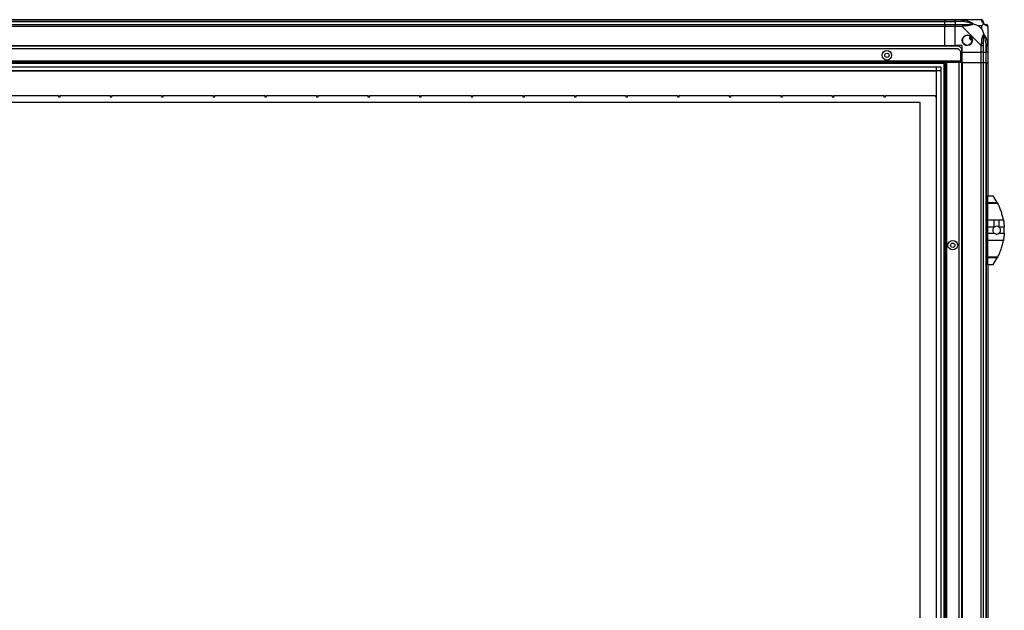
# Model space of a CAD drawing. Units: millimetres. Extents: x 320 to 7704, y 338 to 4588.
# Drawn here: x 6559 to 7704, y 2425 to 3113 of the extents above; entities that cross this region are included whole.
import ezdxf

# ---------------------------------------------------------------- set-up
doc = ezdxf.new("R2010")
doc.units = ezdxf.units.MM

msp = doc.modelspace()

# ---------------------------------------------------------------- linework, layer by layer
at = {"linetype": 'Continuous', "lineweight": 25}
for p, q in [((5400.1, 3112.7), (7635.1, 3112.7)), ((7635.1, 3110.7), (5400.1, 3110.7)), ((5400.1, 3110.4), (7635.1, 3110.4)), ((5400.1, 3106.9), (7635.1, 3106.9)), ((7635.1, 3104.9), (5400.1, 3104.9)), ((7635.1, 3112.7), (7635.1, 3110.7)), ((7635.1, 3112.7), (7647.1, 3112.7)), ((7635.1, 3110.4), (7635.1, 3110.7)), ((7647.1, 3110.7), (7635.1, 3110.7)), ((7635.1, 3106.9), (7635.1, 3110.4)), ((7635.1, 3110.4), (7647.1, 3110.4)), ((7635.1, 3106.9), (7635.1, 3104.9)), ((7635.1, 3106.9), (7647.1, 3106.9)), ((7635.1, 3082.7), (7635.1, 3104.9)), ((7647.1, 3104.9), (7635.1, 3104.9)), ((7647.1, 3112.7), (7655.2, 3112.7)), ((7647.1, 3110.7), (7647.1, 3112.7)), ((7655.2, 3110.7), (7647.1, 3110.7)), ((7647.1, 3110.7), (7647.1, 3110.4)), ((7656.9, 3110.4), (7647.1, 3110.4)), ((7647.1, 3110.4), (7647.1, 3106.9)), ((7647.1, 3106.9), (7655.2, 3106.9)), ((7647.1, 3104.9), (7647.1, 3106.9)), ((7647.1, 3082.7), (7647.1, 3104.9)), ((7655.2, 3104.9), (7647.1, 3104.9)), ((7655.2, 3112.7), (7677.4, 3112.7)), ((7677.4, 3082.7), (7655.2, 3104.9)), ((7677.9, 3105.5), (7674.2, 3105.5)), ((7674.2, 3105.5), (7677.9, 3101.8)), ((7677.9, 3101.8), (7677.9, 3105.5)), ((7685.1, 3104.9), (7685.1, 3082.7)), ((7665.4, 3092.7), (7663.4, 3091.5)), ((7651.8, 3081.7), (5383.5, 3081.7)), ((5400.1, 3082.7), (7635.1, 3082.7)), ((5400.1, 3082.3), (7635.1, 3082.3)), ((7635.1, 3082.7), (7635.1, 3082.3)), ((7635.1, 3082.7), (7647.1, 3082.7)), ((7635.1, 3082.3), (7635.1, 3081.7)), ((7655.1, 3082.7), (7647.1, 3082.7)), ((7654.6, 3078.9), (7651.8, 3081.7)), ((7655.1, 3074.7), (7655.1, 3082.7)), ((7663.4, 3091.5), (7664.7, 3089.3)), ((7664.7, 3089.3), (7666.7, 3090.5)), ((7677.4, 3074.7), (7677.4, 3082.7)), ((7679.4, 3082.7), (7679.4, 3074.7)), ((7682.9, 3084.5), (7682.9, 3074.7)), ((7683.1, 3074.7), (7683.1, 3082.7)), ((7685.1, 3082.7), (7685.1, 3074.7)), ((7650.3, 3078.7), (5385, 3078.7)), ((7653.1, 3075.9), (7650.3, 3078.7)), ((7653.1, 3075.9), (7653.1, 3064.5)), ((7654.6, 3064.5), (7654.6, 3078.9)), ((7655.1, 3074.7), (7677.4, 3074.7)), ((7655.1, 3062.7), (7655.1, 3074.7)), ((7679.4, 3074.7), (7677.4, 3074.7)), ((7677.4, 3062.7), (7677.4, 3074.7)), ((7679.4, 3074.7), (7682.9, 3074.7)), ((7679.4, 3074.7), (7679.4, 3062.7)), ((7682.9, 3074.7), (7683.1, 3074.7)), ((7682.9, 3062.7), (7682.9, 3074.7)), ((7685.1, 3074.7), (7683.1, 3074.7)), ((7683.1, 3062.7), (7683.1, 3074.7)), ((7685.1, 3074.7), (7685.1, 3062.7)), ((7653.1, 3064.5), (5382.1, 3064.5)), ((7635.6, 3062.7), (5399.6, 3062.7)), ((7635.1, 3061.7), (5400.1, 3061.7)), ((5405.1, 3057.7), (7630.2, 3057.7)), ((7625.4, 1942.6), (7625.4, 3057.7)), ((7630.2, 3057.7), (7630.2, 1942.6)), ((7634.1, 1937.7), (7634.1, 3062.7)), ((7635.1, 1937.7), (7635.1, 3062.7)), ((7635.6, 1937.7), (7635.6, 3062.7)), ((7637.4, 3062.7), (7635.6, 3062.7)), ((7637.4, 1937.7), (7637.4, 3062.7)), ((7651.6, 3062.7), (7637.4, 3062.7)), ((7651.6, 1937.7), (7651.6, 3062.7)), ((7653.1, 3062.7), (7651.6, 3062.7)), ((7653.1, 3064.5), (7653.1, 3062.7)), ((7654.6, 3064.5), (7653.1, 3064.5)), ((7653.1, 3063.7), (7654.6, 3063.7)), ((7654.6, 3062.7), (7653.1, 3062.7)), ((7654.6, 3063.7), (7654.6, 3064.5)), ((7654.6, 3063.7), (7654.6, 3062.7)), ((7654.6, 1937.7), (7654.6, 3062.7)), ((7654.8, 3062.7), (7654.6, 3062.7)), ((7654.8, 3062.7), (7654.8, 1937.7)), ((7655.1, 3062.7), (7654.8, 3062.7)), ((7655.1, 3062.7), (7655.1, 1937.7)), ((7655.1, 3062.7), (7677.4, 3062.7)), ((7677.4, 1937.7), (7677.4, 3062.7)), ((7677.4, 3062.7), (7679.4, 3062.7)), ((7679.4, 3062.7), (7679.4, 1937.7)), ((7679.4, 3062.7), (7682.9, 3062.7)), ((7682.9, 3062.7), (7682.9, 1937.7)), ((7682.9, 3062.7), (7683.1, 3062.7)), ((7683.1, 1937.7), (7683.1, 3062.7)), ((7683.1, 3062.7), (7685.1, 3062.7)), ((7685.1, 3062.7), (7685.1, 2907.7)), ((7630.2, 3053), (5405.1, 3053)), ((7625.4, 3052.9), (5409.9, 3052.9)), ((7625.4, 1947.5), (7625.4, 3052.9)), ((6604.1, 3024.2), (6546.1, 3024.2)), ((6604.1, 3023.8), (6604.1, 3024.2)), ((6606.1, 3023.8), (6604.1, 3023.8)), ((6604.1, 3023.8), (6604.1, 3022.8)), ((6664.1, 3024.2), (6606.1, 3024.2)), ((6606.1, 3024.2), (6606.1, 3023.8)), ((6606.1, 3022.8), (6606.1, 3023.8)), ((6664.1, 3023.8), (6664.1, 3024.2)), ((6666.1, 3023.8), (6664.1, 3023.8)), ((6664.1, 3023.8), (6664.1, 3022.8)), ((6724.1, 3024.2), (6666.1, 3024.2)), ((6666.1, 3024.2), (6666.1, 3023.8)), ((6666.1, 3022.8), (6666.1, 3023.8)), ((6724.1, 3023.8), (6724.1, 3024.2)), ((6726.1, 3023.8), (6724.1, 3023.8)), ((6724.1, 3023.8), (6724.1, 3022.8)), ((6784.1, 3024.2), (6726.1, 3024.2)), ((6726.1, 3024.2), (6726.1, 3023.8)), ((6726.1, 3022.8), (6726.1, 3023.8)), ((6784.1, 3023.8), (6784.1, 3024.2)), ((6786.1, 3023.8), (6784.1, 3023.8)), ((6784.1, 3023.8), (6784.1, 3022.8)), ((6844.1, 3024.2), (6786.1, 3024.2)), ((6786.1, 3024.2), (6786.1, 3023.8)), ((6786.1, 3022.8), (6786.1, 3023.8)), ((6844.1, 3023.8), (6844.1, 3024.2)), ((6846.1, 3023.8), (6844.1, 3023.8)), ((6844.1, 3023.8), (6844.1, 3022.8)), ((6904.1, 3024.2), (6846.1, 3024.2)), ((6846.1, 3024.2), (6846.1, 3023.8)), ((6846.1, 3022.8), (6846.1, 3023.8)), ((6904.1, 3023.8), (6904.1, 3024.2)), ((6906.1, 3023.8), (6904.1, 3023.8)), ((6904.1, 3023.8), (6904.1, 3022.8)), ((6964.1, 3024.2), (6906.1, 3024.2)), ((6906.1, 3024.2), (6906.1, 3023.8)), ((6906.1, 3022.8), (6906.1, 3023.8)), ((6964.1, 3023.8), (6964.1, 3024.2)), ((6966.1, 3023.8), (6964.1, 3023.8)), ((6964.1, 3023.8), (6964.1, 3022.8)), ((7024.1, 3024.2), (6966.1, 3024.2)), ((6966.1, 3024.2), (6966.1, 3023.8)), ((6966.1, 3022.8), (6966.1, 3023.8)), ((7024.1, 3023.8), (7024.1, 3024.2)), ((7026.1, 3023.8), (7024.1, 3023.8)), ((7024.1, 3023.8), (7024.1, 3022.8)), ((7084.1, 3024.2), (7026.1, 3024.2)), ((7026.1, 3024.2), (7026.1, 3023.8)), ((7026.1, 3022.8), (7026.1, 3023.8)), ((7084.1, 3023.8), (7084.1, 3024.2)), ((7086.1, 3023.8), (7084.1, 3023.8)), ((7084.1, 3023.8), (7084.1, 3022.8)), ((7144.1, 3024.2), (7086.1, 3024.2)), ((7086.1, 3024.2), (7086.1, 3023.8)), ((7086.1, 3022.8), (7086.1, 3023.8)), ((7144.1, 3023.8), (7144.1, 3024.2)), ((7146.1, 3023.8), (7144.1, 3023.8)), ((7144.1, 3023.8), (7144.1, 3022.8)), ((7204.1, 3024.2), (7146.1, 3024.2)), ((7146.1, 3024.2), (7146.1, 3023.8)), ((7146.1, 3022.8), (7146.1, 3023.8)), ((7204.1, 3023.8), (7204.1, 3024.2)), ((7206.1, 3023.8), (7204.1, 3023.8)), ((7204.1, 3023.8), (7204.1, 3022.8)), ((7264.1, 3024.2), (7206.1, 3024.2)), ((7206.1, 3024.2), (7206.1, 3023.8)), ((7206.1, 3022.8), (7206.1, 3023.8)), ((7264.1, 3023.8), (7264.1, 3024.2)), ((7266.1, 3023.8), (7264.1, 3023.8)), ((7264.1, 3023.8), (7264.1, 3022.8)), ((7324.1, 3024.2), (7266.1, 3024.2)), ((7266.1, 3024.2), (7266.1, 3023.8)), ((7266.1, 3022.8), (7266.1, 3023.8)), ((7324.1, 3023.8), (7324.1, 3024.2)), ((7326.1, 3023.8), (7324.1, 3023.8)), ((7324.1, 3023.8), (7324.1, 3022.8)), ((7384.1, 3024.2), (7326.1, 3024.2)), ((7326.1, 3024.2), (7326.1, 3023.8)), ((7326.1, 3022.8), (7326.1, 3023.8)), ((7384.1, 3023.8), (7384.1, 3024.2)), ((7386.1, 3023.8), (7384.1, 3023.8)), ((7384.1, 3023.8), (7384.1, 3022.8)), ((7444.1, 3024.2), (7386.1, 3024.2)), ((7386.1, 3024.2), (7386.1, 3023.8)), ((7386.1, 3022.8), (7386.1, 3023.8)), ((7444.1, 3023.8), (7444.1, 3024.2)), ((7446.1, 3023.8), (7444.1, 3023.8)), ((7444.1, 3023.8), (7444.1, 3022.8)), ((7504.1, 3024.2), (7446.1, 3024.2)), ((7446.1, 3024.2), (7446.1, 3023.8)), ((7446.1, 3022.8), (7446.1, 3023.8)), ((7504.1, 3023.8), (7504.1, 3024.2)), ((7506.1, 3023.8), (7504.1, 3023.8)), ((7504.1, 3023.8), (7504.1, 3022.8)), ((7564.1, 3024.2), (7506.1, 3024.2)), ((7506.1, 3024.2), (7506.1, 3023.8)), ((7506.1, 3022.8), (7506.1, 3023.8)), ((7564.1, 3023.8), (7564.1, 3024.2)), ((7566.1, 3023.8), (7564.1, 3023.8)), ((7564.1, 3023.8), (7564.1, 3022.8)), ((7566.1, 3024.2), (7566.1, 3023.8)), ((7624.1, 3024.2), (7566.1, 3024.2)), ((7566.1, 3022.8), (7566.1, 3023.8)), ((7624.1, 3023.8), (7624.1, 3024.2)), ((7624.1, 3023.8), (7624.1, 3022.8)), ((7625.4, 3023.8), (7624.1, 3023.8)), ((7606.4, 3016.3), (5511.4, 3016.3)), ((6604.1, 3022.8), (6606.1, 3022.8)), ((6664.1, 3022.8), (6666.1, 3022.8)), ((6724.1, 3022.8), (6726.1, 3022.8)), ((6784.1, 3022.8), (6786.1, 3022.8)), ((6844.1, 3022.8), (6846.1, 3022.8)), ((6904.1, 3022.8), (6906.1, 3022.8)), ((6964.1, 3022.8), (6966.1, 3022.8)), ((7024.1, 3022.8), (7026.1, 3022.8)), ((7084.1, 3022.8), (7086.1, 3022.8)), ((7144.1, 3022.8), (7146.1, 3022.8)), ((7204.1, 3022.8), (7206.1, 3022.8)), ((7264.1, 3022.8), (7266.1, 3022.8)), ((7324.1, 3022.8), (7326.1, 3022.8)), ((7384.1, 3022.8), (7386.1, 3022.8)), ((7444.1, 3022.8), (7446.1, 3022.8)), ((7504.1, 3022.8), (7506.1, 3022.8)), ((7564.1, 3022.8), (7566.1, 3022.8)), ((7606.4, 2059.8), (7606.4, 3016.3)), ((7624.1, 3022.8), (7625.4, 3022.8)), ((7685.1, 2907.7), (7691.1, 2907.7)), ((7685.1, 2900), (7685.1, 2907.7)), ((7685.1, 2900), (7695.9, 2900)), ((7685.1, 2898.6), (7685.1, 2900)), ((7696.7, 2898.6), (7685.1, 2898.6)), ((7685.1, 2879.6), (7685.1, 2898.6)), ((7685.1, 2879.6), (7692.5, 2879.6)), ((7685.1, 2871.3), (7685.1, 2879.6)), ((7692.5, 2871.3), (7692.5, 2879.6)), ((7698, 2879.6), (7703.1, 2879.6)), ((7698, 2871.3), (7698, 2879.6)), ((7692.5, 2871.3), (7685.1, 2871.3)), ((7685.1, 2864.1), (7685.1, 2871.3)), ((7685.1, 2864.1), (7692.5, 2864.1)), ((7685.1, 2855.8), (7685.1, 2864.1)), ((7704, 2871.3), (7698, 2871.3)), ((7698, 2864.1), (7704, 2864.1)), ((7703.1, 2855.8), (7685.1, 2855.8)), ((7685.1, 2836.7), (7685.1, 2855.8)), ((7685.1, 2836.7), (7696.7, 2836.7)), ((7685.1, 2835.3), (7685.1, 2836.7)), ((7695.9, 2835.3), (7685.1, 2835.3)), ((7685.1, 2827.7), (7685.1, 2835.3)), ((7693.8, 2831.7), (7693.9, 2831.7)), ((7685.1, 2827.7), (7691.1, 2827.7)), ((7685.1, 2827.7), (7685.1, 2172.7))]:
    msp.add_line(p, q, dxfattribs=at)
at = {"linetype": 'Continuous', "lineweight": 25, "flags": 128}
for points in [[(7657.3, 3112.4), (7657.3, 3112.3), (7657.3, 3112.1), (7657.2, 3111.9), (7657.2, 3111.7), (7657.1, 3111.4), (7657, 3111.1), (7657, 3110.8), (7656.9, 3110.4)], [(7682.9, 3084.5), (7683.2, 3084.5), (7683.5, 3084.6), (7683.8, 3084.7), (7684.1, 3084.7), (7684.4, 3084.8), (7684.6, 3084.8), (7684.7, 3084.8), (7684.8, 3084.9)]]:
    msp.add_lwpolyline(points, dxfattribs=at)
at = {"linetype": 'Continuous', "lineweight": 25}
for centre, radius in [((7661.1, 3088.7), 5.88), ((7567.6, 3071.2), 5.5), ((7567.6, 3071.2), 2.5), ((7644.1, 2850.2), 5.5), ((7644.1, 2850.2), 2.5)]:
    msp.add_circle(centre, radius, dxfattribs=at)
for centre, radius, start, end in [((7655.1, 3105.7), 2.19, 351.5589, 35.9973), ((7677.4, 3110.4), 1.97, 0.4435, 79.3581), ((7682.9, 3110.4), 3.5, 205.6402, 225.8133), ((7682.9, 3105), 1.97, 10.6421, 89.5563), ((7661.1, 3088.7), 5.85, 42.9232, 18.2476), ((7661.1, 3088.7), 4.5, 14.4578, 46.713), ((7661.1, 3088.7), 5.5, 17.4489, 43.722), ((7661.1, 3088.7), 5.57, 17.6287, 43.5422), ((7678.1, 3082.7), 2.19, 54.0029, 98.4411), ((7636.1, 2867.7), 68, 28.3958, 36.0083), ((7695.2, 2867.7), 4.55, 127.2911, 232.7089), ((7695.2, 2867.7), 4.55, 52.7089, 127.2911), ((7695.2, 2867.7), 4.55, 307.2911, 52.7089), ((7636.1, 2867.7), 68, 356.9503, 3.0497), ((7636.1, 2867.7), 68, 323.9917, 331.6042)]:
    msp.add_arc(centre, radius, start, end, dxfattribs=at)
for points, knots in [([(7655.2, 3112.7), (7655.2, 3112.7), (7655.3, 3112.7), (7655.7, 3112.7), (7656.4, 3112.6), (7657, 3112.4), (7657.3, 3112.4)], [0, 0, 0, 0, 0.000022, 0.201647, 0.51877, 1, 1, 1, 1]), ([(7655.2, 3112.7), (7655.2, 3112.7), (7655.2, 3112.6), (7655.2, 3112.1), (7655.2, 3111.5), (7655.2, 3111), (7655.2, 3110.7)], [0, 0, 0, 0, 0.250006, 0.499994, 0.749999, 1, 1, 1, 1]), ([(7656.9, 3110.4), (7656.6, 3110.5), (7656, 3110.6), (7655.4, 3110.7), (7655.2, 3110.7)], [0, 0, 0, 0, 0.544424, 1, 1, 1, 1]), ([(7655.2, 3106.9), (7655.4, 3106.9), (7656, 3106.9), (7656.6, 3106.9), (7656.9, 3106.9)], [0, 0, 0, 0, 0.4555739, 1, 1, 1, 1]), ([(7655.2, 3106.9), (7655.2, 3106.9), (7655.2, 3106.8), (7655.2, 3106.4), (7655.2, 3105.7), (7655.2, 3105.2), (7655.2, 3104.9)], [0, 0, 0, 0, 0.2500066, 0.4999947, 0.75, 1, 1, 1, 1]), ([(7657.3, 3105.3), (7656.9, 3105.3), (7656.3, 3105.2), (7655.5, 3105.1), (7655.3, 3105), (7655.2, 3104.9), (7655.2, 3104.9)], [0, 0, 0, 0, 0.586096, 0.87399, 0.999973, 1, 1, 1, 1]), ([(7666.9, 3108), (7666.8, 3108), (7666.4, 3108.2), (7665, 3108.7), (7661.8, 3109.6), (7658.9, 3110.1), (7656.9, 3110.4)], [0, 0, 0, 0, 0.038407, 0.140183, 0.419078, 1, 1, 1, 1]), ([(7656.9, 3106.9), (7658.9, 3107), (7661.8, 3107), (7665, 3107.4), (7666.4, 3107.7), (7666.8, 3107.9), (7666.9, 3108)], [0, 0, 0, 0, 0.580922, 0.859817, 0.961591, 1, 1, 1, 1]), ([(7657.3, 3112.4), (7658.3, 3112.1), (7660.4, 3111.6), (7663.5, 3110.5), (7665.8, 3109.4), (7667.3, 3108.5), (7667.8, 3108), (7668.1, 3107.8)], [0, 0, 0, 0, 0.264207, 0.528206, 0.790079, 0.892862, 1, 1, 1, 1]), ([(7668.1, 3107.8), (7668.1, 3107.8), (7667.9, 3107.5), (7667.3, 3107), (7665.8, 3106.3), (7663.5, 3105.8), (7660.4, 3105.5), (7658.3, 3105.4), (7657.3, 3105.3)], [0, 0, 0, 0, 0.001909, 0.107168, 0.209948, 0.471812, 0.735802, 1, 1, 1, 1]), ([(7668.1, 3107.8), (7667.8, 3107.9), (7667.4, 3108), (7667, 3108), (7666.9, 3108), (7666.9, 3108)], [0, 0, 0, 0, 0.647771, 0.993601, 1, 1, 1, 1]), ([(7668.1, 3107.8), (7668.8, 3107.6), (7670.3, 3107.1), (7672.4, 3106.3), (7673.7, 3105.7), (7674.2, 3105.5)], [0, 0, 0, 0, 0.336098, 0.724936, 1, 1, 1, 1]), ([(7677.8, 3112.4), (7677.7, 3112.4), (7677.7, 3112.6), (7677.6, 3112.7), (7677.4, 3112.7), (7677.4, 3112.7), (7677.4, 3112.7)], [0, 0, 0, 0, 0.586089, 0.873996, 0.999969, 1, 1, 1, 1]), ([(7679.4, 3110.7), (7679.4, 3111), (7679.3, 3111.5), (7678.8, 3112.1), (7678.2, 3112.6), (7677.6, 3112.7), (7677.4, 3112.7)], [0, 0, 0, 0, 0.25, 0.500001, 0.750001, 1, 1, 1, 1]), ([(7680.2, 3107.8), (7680.2, 3107.8), (7679.9, 3108), (7679.5, 3108.5), (7678.7, 3109.4), (7678.2, 3110.5), (7678, 3111.6), (7677.8, 3112.1), (7677.8, 3112.4)], [0, 0, 0, 0, 0.00191, 0.10717, 0.209949, 0.471813, 0.735802, 1, 1, 1, 1]), ([(7677.9, 3105.5), (7678.1, 3105.6), (7678.4, 3106), (7678.9, 3106.4), (7679.4, 3106.9), (7679.8, 3107.4), (7680.1, 3107.7), (7680.2, 3107.8)], [0, 0, 0, 0, 0.151102, 0.353328, 0.601545, 0.787208, 1, 1, 1, 1]), ([(7679.4, 3110.7), (7679.4, 3110.7), (7679.4, 3110.6), (7679.4, 3110.5), (7679.4, 3110.4)], [0, 0, 0, 0, 0.455561, 1, 1, 1, 1]), ([(7679.4, 3110.4), (7679.4, 3110.1), (7679.4, 3109.6), (7679.8, 3108.7), (7680.2, 3108.2), (7680.4, 3108), (7680.4, 3108)], [0, 0, 0, 0, 0.580924, 0.85982, 0.961592, 1, 1, 1, 1]), ([(7680.2, 3107.8), (7680.3, 3107.9), (7680.4, 3108), (7680.4, 3108), (7680.4, 3108), (7680.4, 3108)], [0, 0, 0, 0, 0.64778, 0.993568, 1, 1, 1, 1]), ([(7684.8, 3105.3), (7684.5, 3105.4), (7684, 3105.5), (7682.9, 3105.8), (7681.9, 3106.3), (7681, 3107), (7680.5, 3107.5), (7680.2, 3107.8)], [0, 0, 0, 0, 0.264206, 0.528203, 0.790076, 0.892858, 1, 1, 1, 1]), ([(7680.4, 3108), (7680.5, 3107.9), (7680.7, 3107.7), (7681.2, 3107.4), (7682.1, 3107), (7682.6, 3107), (7682.9, 3106.9)], [0, 0, 0, 0, 0.038408, 0.14018, 0.419076, 1, 1, 1, 1]), ([(7682.9, 3106.9), (7682.9, 3106.9), (7683.1, 3106.9), (7683.1, 3106.9), (7683.1, 3106.9)], [0, 0, 0, 0, 0.544439, 1, 1, 1, 1]), ([(7685.1, 3104.9), (7685.1, 3105.2), (7685, 3105.7), (7684.6, 3106.4), (7683.9, 3106.8), (7683.4, 3106.9), (7683.1, 3106.9)], [0, 0, 0, 0, 0.249999, 0.5, 0.75, 1, 1, 1, 1]), ([(7685.1, 3104.9), (7685.1, 3104.9), (7685.1, 3105), (7685.1, 3105.2), (7685, 3105.3), (7684.9, 3105.3), (7684.8, 3105.3)], [0, 0, 0, 0, 0.000031, 0.201658, 0.51878, 1, 1, 1, 1]), ([(7677.8, 3084.9), (7677.8, 3085.9), (7678, 3088), (7678.2, 3091), (7678.8, 3093.3), (7679.5, 3094.9), (7680, 3095.4), (7680.2, 3095.7)], [0, 0, 0, 0, 0.2642063, 0.528205, 0.7900774, 0.8928609, 1, 1, 1, 1]), ([(7677.9, 3101.8), (7678.1, 3101.5), (7678.4, 3100.8), (7678.9, 3099.6), (7679.4, 3098.3), (7679.8, 3096.9), (7680.1, 3096.1), (7680.2, 3095.7)], [0, 0, 0, 0, 0.151098, 0.353324, 0.601545, 0.787207, 1, 1, 1, 1]), ([(7680.4, 3094.4), (7680.4, 3094.3), (7680.2, 3093.9), (7679.8, 3092.6), (7679.4, 3089.4), (7679.4, 3086.5), (7679.4, 3084.5)], [0, 0, 0, 0, 0.038409, 0.140183, 0.419078, 1, 1, 1, 1]), ([(7680.2, 3095.7), (7680.2, 3095.7), (7680.5, 3095.4), (7681, 3094.9), (7681.9, 3093.4), (7682.9, 3091), (7684, 3088), (7684.5, 3085.9), (7684.8, 3084.9)], [0, 0, 0, 0, 0.001908, 0.107166, 0.209946, 0.471811, 0.735802, 1, 1, 1, 1]), ([(7680.4, 3094.4), (7680.4, 3094.4), (7680.4, 3094.6), (7680.4, 3095), (7680.3, 3095.4), (7680.2, 3095.7)], [0, 0, 0, 0, 0.0063996, 0.3522293, 1, 1, 1, 1]), ([(7682.9, 3084.5), (7682.6, 3086.5), (7682.1, 3089.4), (7681.2, 3092.6), (7680.7, 3093.9), (7680.5, 3094.3), (7680.4, 3094.4)], [0, 0, 0, 0, 0.580922, 0.859817, 0.961593, 1, 1, 1, 1]), ([(7677.4, 3082.7), (7677.4, 3082.7), (7677.5, 3082.9), (7677.6, 3083.2), (7677.7, 3083.9), (7677.7, 3084.5), (7677.8, 3084.9)], [0, 0, 0, 0, 0.000028, 0.201647, 0.51877, 1, 1, 1, 1]), ([(7677.4, 3082.7), (7677.6, 3082.7), (7678.2, 3082.7), (7678.8, 3082.7), (7679.3, 3082.7), (7679.4, 3082.7), (7679.4, 3082.7)], [0, 0, 0, 0, 0.250001, 0.500005, 0.749993, 1, 1, 1, 1]), ([(7679.4, 3084.5), (7679.4, 3084.2), (7679.4, 3083.6), (7679.4, 3083), (7679.4, 3082.7)], [0, 0, 0, 0, 0.544428, 1, 1, 1, 1]), ([(7683.1, 3082.7), (7683.1, 3083), (7683.1, 3083.6), (7682.9, 3084.2), (7682.9, 3084.5)], [0, 0, 0, 0, 0.455574, 1, 1, 1, 1]), ([(7683.1, 3082.7), (7683.4, 3082.7), (7683.9, 3082.7), (7684.6, 3082.7), (7685, 3082.7), (7685.1, 3082.7), (7685.1, 3082.7)], [0, 0, 0, 0, 0.250001, 0.500005, 0.749993, 1, 1, 1, 1]), ([(7684.8, 3084.9), (7684.9, 3084.4), (7685, 3083.8), (7685.1, 3083.1), (7685.1, 3082.8), (7685.1, 3082.7), (7685.1, 3082.7)], [0, 0, 0, 0, 0.586097, 0.87399, 0.999976, 1, 1, 1, 1]), ([(7695.9, 2900), (7696.1, 2899.8), (7696.4, 2899.3), (7696.6, 2898.9), (7696.7, 2898.6)], [0, 0, 0, 0, 0.486038, 1, 1, 1, 1]), ([(7703.1, 2879.6), (7703, 2879.9), (7702.8, 2881), (7702.4, 2882.9), (7701.8, 2885.3), (7701.1, 2887.7), (7700.3, 2890.2), (7699.4, 2892.7), (7698.5, 2894.9), (7697.5, 2896.9), (7697, 2898.1), (7696.7, 2898.6)], [0, 0, 0, 0, 0.056559, 0.173272, 0.290005, 0.408354, 0.526735, 0.651426, 0.776141, 0.888076, 1, 1, 1, 1]), ([(7692.5, 2879.6), (7694, 2879.6), (7695.8, 2879.6), (7697.7, 2879.6), (7698, 2879.6)], [0, 0, 0, 0, 0.825261, 1, 1, 1, 1]), ([(7703.1, 2879.6), (7703.2, 2878.9), (7703.4, 2877.4), (7703.8, 2874.7), (7703.9, 2872.6), (7704, 2871.3)], [0, 0, 0, 0, 0.282875, 0.573762, 1, 1, 1, 1]), ([(7692.5, 2864.1), (7692.9, 2863.8), (7693.8, 2863.3), (7695.3, 2863.1), (7696.8, 2863.3), (7697.6, 2863.8), (7698, 2864.1)], [0, 0, 0, 0, 0.2589874, 0.5179658, 0.7767788, 1, 1, 1, 1]), ([(7704, 2864.1), (7704, 2863.2), (7703.9, 2861.6), (7703.6, 2858.7), (7703.3, 2856.9), (7703.1, 2855.8)], [0, 0, 0, 0, 0.282551, 0.573503, 1, 1, 1, 1]), ([(7696.7, 2836.7), (7697, 2837.3), (7697.6, 2838.5), (7698.5, 2840.6), (7699.5, 2843), (7700.5, 2845.6), (7701.4, 2848.4), (7702.1, 2851.1), (7702.7, 2853.6), (7702.9, 2855.1), (7703.1, 2855.8)], [0, 0, 0, 0, 0.114122, 0.228258, 0.361978, 0.495664, 0.628476, 0.761239, 0.880628, 1, 1, 1, 1]), ([(7696.7, 2836.7), (7696.6, 2836.6), (7696.4, 2836.2), (7696.1, 2835.7), (7696, 2835.4), (7695.9, 2835.3)], [0, 0, 0, 0, 0.447072, 0.892811, 1, 1, 1, 1])]:
    msp.add_open_spline(points, degree=3, knots=knots, dxfattribs=at)

doc.saveas('drawing.dxf')
